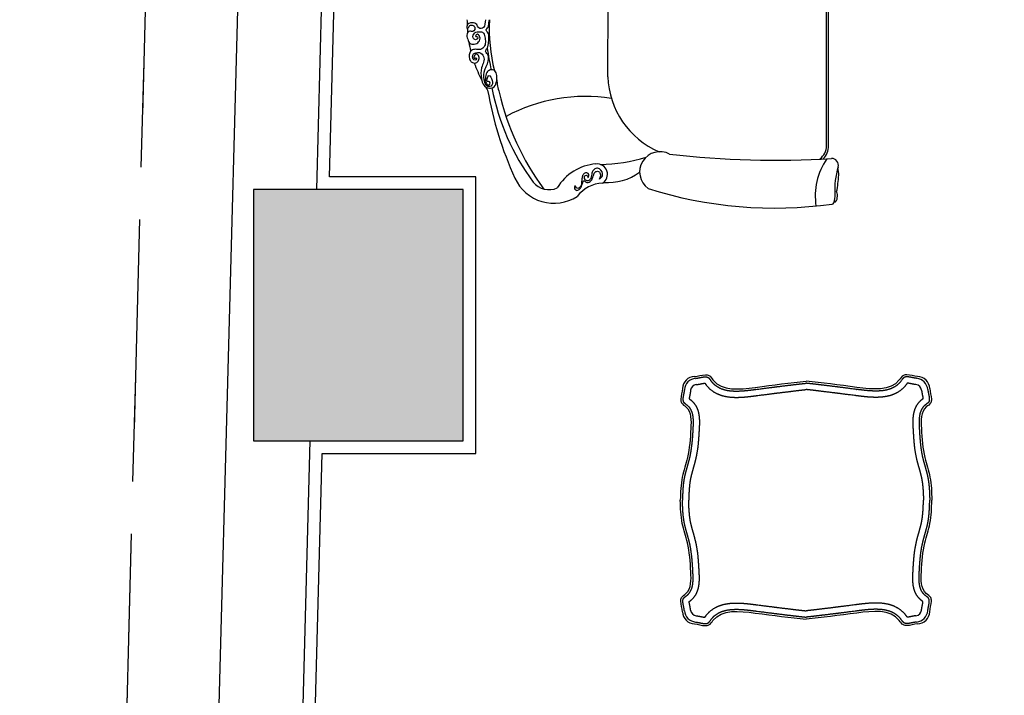
# Model space of a CAD drawing. Extents: x -1 to 749, y -92 to 2.
# Drawn here: x 570 to 573, y -42 to -40 of the extents above; entities that cross this region are included whole.
import ezdxf

# ---------------------------------------------------------------- set-up
doc = ezdxf.new("R2010")
doc.units = 0
doc.header["$MEASUREMENT"] = 0
doc.linetypes.add('DASHED', pattern=[0.75, 0.5, -0.25])
doc.linetypes.add('HIDDEN', pattern=[0.375, 0.25, -0.125])
doc.layers.get('0').update_dxf_attribs({"linetype": 'CONTINUOUS'})
for name, color, linetype in [('COLS', 5, 'CONTINUOUS'), ('DIM', 20, 'CONTINUOUS'), ('FERNITURE', 3, 'CONTINUOUS'), ('Nivo', 13, 'CONTINUOUS'), ('SAZE_DRAWINGS', 7, 'CONTINUOUS'), ('Wall', 4, 'CONTINUOUS'), ('Zamin', 56, 'HIDDEN')]:
    doc.layers.add(name, color=color, linetype=linetype)

# ---------------------------------------------------------------- blocks, each defined once
blk = doc.blocks.new('SAZE-REC-COL')
at = {"layer": 'SAZE_DRAWINGS'}
h = blk.add_hatch(color=0, dxfattribs=at)
h.dxf.hatch_style = 1
h.paths.add_polyline_path([(-0.5, -0.5), (0.5, -0.5), (0.5, 0.5), (-0.5, 0.5)])
at = {"layer": 'SAZE_DRAWINGS', "color": 0}
blk.add_lwpolyline([(-0.5, -0.5), (0.5, -0.5), (0.5, 0.5), (-0.5, 0.5)], close=True, dxfattribs=at)
blk = doc.blocks.new('PL-TIP-100')
at = {"color": 1, "linetype": 'DASHED'}
blk.add_lwpolyline([(526.5945, -843.2663), (526.7782, -859.6653), (527.1782, -859.6609), (526.6135, -880.9173)], dxfattribs=at)
at = {"layer": 'Nivo', "flags": 128}
blk.add_lwpolyline([(526.9261, -877.0027), (527.631, -877.1682), (527.6949, -876.8956), (527.5149, -876.8531), (527.5149, -876.3287), (527.1855, -876.3287), (527.2749, -872.9648), (527.6415, -872.9648), (527.6415, -872.3048), (527.2925, -872.3048), (527.3761, -869.1548), (527.6901, -869.1548), (527.6901, -868.5948), (527.391, -868.5948), (527.5765, -861.6148), (536.2742, -861.6148)], dxfattribs=at)
at = {"layer": 'Wall'}
for p, q in [((527.4042, -859.4385), (526.9388, -876.9544)), ((527.3469, -869.1248), (527.2616, -872.3348)), ((527.2457, -872.9348), (527.1547, -876.3587))]:
    blk.add_line(p, q, dxfattribs=at)
at = {"layer": 'Zamin'}
blk.add_lwpolyline([(552.9318, -850.1699, 0.391973), (548.3198, -845.1792), (526.5945, -843.2663), (526.7782, -859.6653), (527.1782, -859.6609), (526.2845, -893.2991), (552.4019, -901.9727), (552.6501, -873.2424)], format="xyb", close=True, dxfattribs=at)
blk.add_lwpolyline([(552.5469, -885.1276), (552.6501, -873.1424), (552.9318, -850.1699, 0.391973), (548.3198, -845.1792), (526.5945, -843.2663), (526.7782, -859.6653), (527.1782, -859.6609), (526.7193, -876.9348)], format="xyb", dxfattribs=at)
at = {"layer": 'COLS', "color": 4, "xscale": 0.6, "yscale": 0.5, "zscale": 0.6, "rotation": 90}
blk.add_blockref('SAZE-REC-COL', (527.3616, -872.6348), dxfattribs=at)
blk = doc.blocks.new('mobl')
at = {"layer": 'FERNITURE', "linetype": 'Continuous'}
for p, q in [((8159.81, 15029.03), (8159.81, 15224.35)), ((8160.31, 15029.03), (8160.31, 15224.35)), ((8107.64, 15045.48), (8107.7, 15063.6))]:
    blk.add_line(p, q, dxfattribs=at)
for centre, radius, start, end in [((8104.96, 15059.01), 30.9, 179.9287, 182.2768), ((8122.29, 15057.2), 42.94, 177.5326, 193.8006), ((8104.96, 15059.01), 30.9, 183.747, 185.5606), ((8104.96, 15059.01), 30.9, 189.7548, 193.888), ((8126.61, 15058.47), 48.11, 187.2526, 193.588), ((8104.96, 15059.01), 30.9, 199.3228, 207.5405), ((8089.2, 15044.83), 8.02, 180.1975, 202.0211), ((8127.88, 15046.24), 20.26, 182.1615, 246.7156), ((8104.96, 15059.01), 30.9, 210.8847, 212.786), ((8163.54, 15057.03), 85.83, 189.8956, 204.5923), ((8134.02, 15053.14), 54.99, 190.8114, 216.546), ((8142.11, 15055.57), 61.9, 192.8368, 216.5309), ((8102.31, 15000.76), 40.05, 81.1028, 118.209), ((8120.11, 15022.77), 4.87, 61.9374, 234.01), ((8155.91, 15029.03), 3.9, 306.6923, 0), ((8155.91, 15029.03), 4.4, 315.2715, 0), ((8105.29, 15063.38), 38.79, 270.8, 287.2758), ((8147.58, 15242.14), 216.54, 263.3212, 273.553), ((8172.97, 15017.03), 15.84, 145.7015, 188.587), ((8161.08, 15024.44), 1.57, 342.9613, 92.7604), ((8105.68, 15013), 11.73, 94.1702, 149.3005), ((8105.09, 15022.23), 2.48, 302.008, 96.2471), ((8107.59, 15033.38), 13.12, 265.8944, 305.683), ((8179.61, 15018.76), 17.81, 162.9613, 184.0696), ((8158.59, 15022.27), 4.16, 356.6373, 19.9935), ((8094.81, 15025.58), 10.26, 204.5923, 302.6956), ((8093.63, 15023.4), 4.83, 218.3916, 294.0317), ((8134.54, 15023.68), 28.25, 348.571, 356.6373), ((8106.75, 15012.12), 8.01, 92.4205, 142.9513), ((8147.48, 15114.97), 100.78, 252.5451, 277.8052), ((8160.33, 15017.16), 2.12, 346.2277, 25.9972), ((8156.84, 15017.14), 5.02, 340.3175, 4.0696), ((8161.41, 15016.53), 0.985, 281.715, 7.0498), ((8161.1, 15015.62), 0.5, 278.0304, 340.3175), ((8128.46, 14971.03), 3, 91.8578, 178.1918), ((8128.9, 14970.59), 3, 95.7837, 174.2629), ((8181, 14970.59), 3, 5.7371, 84.2163), ((8181.44, 14971.03), 3, 1.8082, 88.1422), ((8128.9, 14970.59), 1.5, 96.1599, 173.8568), ((8181, 14970.59), 1.5, 6.1432, 83.8401), ((8128.46, 14917.98), 3, 181.8082, 268.1422), ((8128.9, 14918.43), 3, 185.7371, 264.2163), ((8128.9, 14918.43), 1.5, 186.1432, 263.8401), ((8181, 14918.43), 1.5, 276.1599, 353.8568), ((8181, 14918.43), 3, 275.7837, 354.2629), ((8181.44, 14917.98), 3, 271.8578, 358.1918)]:
    blk.add_arc(centre, radius, start, end, dxfattribs=at)
for points, knots in [([(8078.51, 15059.05), (8078.24, 15058.48), (8078.65, 15057.08), (8076.7, 15056.9), (8076.46, 15058.18), (8075.22, 15058.47), (8073.86, 15058.18), (8074.14, 15056.54), (8074.55, 15057.69), (8075.33, 15057.99), (8075.96, 15057.4), (8075.95, 15056.73), (8075.48, 15056.1), (8074.65, 15056.56), (8073.79, 15055.63), (8074.24, 15054.56), (8074.57, 15053.35), (8075.85, 15053.16), (8077, 15053.71), (8077.39, 15054.91), (8076.46, 15055.97), (8075.94, 15054.99), (8076.52, 15055.21), (8076.73, 15054.61), (8076.04, 15054.16), (8075.44, 15054.72), (8075.48, 15055.4), (8075.8, 15055.86), (8076.22, 15056.28), (8076.86, 15056.19), (8077.74, 15056.38), (8078.39, 15055.28), (8078.45, 15054.12), (8078.44, 15052.81), (8077.46, 15051.9), (8076.37, 15052.06), (8075.34, 15052.07), (8074.42, 15051), (8074.51, 15049.61), (8075.39, 15048.76), (8076.42, 15048.73), (8077.02, 15049.61), (8076.95, 15050.45), (8076.32, 15051.1), (8075.74, 15050.61), (8075.64, 15049.81), (8076.01, 15049.96), (8076.38, 15050.13), (8076.27, 15049.38), (8075.65, 15049.5), (8075.37, 15049.96), (8075.4, 15050.53), (8075.61, 15051.16), (8076.34, 15051.2), (8077.25, 15051.45), (8078.61, 15049.9), (8077.28, 15047.7), (8077.39, 15045.39), (8077.82, 15043.44), (8079.08, 15042.77), (8080.47, 15042.73), (8081.18, 15044.23), (8081.27, 15045.61), (8080.86, 15047.04), (8079.56, 15047.31), (8078.54, 15046.44), (8078.44, 15045.17), (8078.38, 15043.97), (8079.32, 15043.36), (8079.7, 15044.05), (8079.3, 15044.5), (8078.8, 15044.21), (8078.79, 15045.17), (8079.42, 15046.22), (8080.19, 15044.57), (8080.16, 15043.29), (8079.13, 15043.06), (8078.4, 15043.7), (8077.99, 15045.13), (8078.11, 15046.83), (8079.02, 15048.64), (8079.54, 15050.42), (8078.27, 15051.6), (8078.9, 15052.29), (8079.11, 15053), (8079.24, 15053.91), (8079.26, 15054.88), (8079.28, 15055.94), (8078.3, 15056.6), (8079.27, 15057.35), (8079.2, 15058.12), (8079.38, 15058.87), (8079.39, 15059.05)], [0.241156, 0.241156, 0.241156, 0.241156, 18.934901, 30.772577, 39.799342, 51.769837, 65.264561, 73.043722, 80.26203, 87.947491, 95.902345, 101.225356, 107.511122, 115.218731, 124.008752, 137.140861, 147.719888, 158.620318, 170.518087, 183.743004, 192.269951, 197.559463, 200.515188, 204.482323, 211.223704, 217.965087, 224.470992, 230.049882, 234.667833, 241.197267, 248.291001, 259.650048, 272.196382, 284.742716, 297.313399, 306.180569, 316.886721, 326.512525, 344.885426, 352.005349, 362.054807, 370.924868, 380.461572, 385.912833, 393.484682, 398.807698, 401.245124, 403.682549, 408.450899, 413.180057, 418.266988, 423.59, 430.201891, 435.076742, 443.963616, 457.3431, 484.375053, 509.814092, 528.157277, 539.010581, 550.848257, 564.954307, 582.146935, 593.79609, 605.274292, 614.971621, 630.177225, 642.240164, 649.383616, 654.673127, 659.690433, 662.127859, 668.740317, 677.767082, 691.056243, 704.863477, 710.892111, 718.109161, 731.399397, 754.533858, 766.72589, 793.367199, 801.582767, 809.517035, 816.43932, 824.218482, 836.652905, 846.28078, 854.323898, 863.350663, 872.397867, 879.832158, 879.832158, 879.832158, 879.832158]), ([(8128.36, 14974.03), (8129.19, 14974.05), (8130.32, 14974.54), (8132.01, 14974.31), (8134.28, 14970.33), (8143.89, 14971.56), (8151.14, 14972.49), (8154.95, 14972.91)], [32.496766, 32.496766, 32.496766, 32.496766, 58.001478, 66.40265, 80.973482, 183.48909, 302.7874, 302.7874, 302.7874, 302.7874]), ([(8181.54, 14974.03), (8180.71, 14974.05), (8179.58, 14974.54), (8177.89, 14974.31), (8175.61, 14970.33), (8166.01, 14971.56), (8158.76, 14972.49), (8154.95, 14972.91)], [32.496766, 32.496766, 32.496766, 32.496766, 58.001478, 66.40265, 80.973482, 183.48909, 302.7874, 302.7874, 302.7874, 302.7874]), ([(8125.46, 14971.12), (8125.43, 14970.3), (8124.95, 14969.17), (8125.17, 14967.47), (8127.66, 14966.17), (8127.43, 14960.75), (8127.06, 14955.39), (8125.11, 14949.82), (8125, 14946.38), (8124.95, 14944.54)], [32.595379, 32.595379, 32.595379, 32.595379, 58.078842, 66.480014, 81.050846, 133.57835, 203.786964, 251.628817, 306.757715, 306.757715, 306.757715, 306.757715]), ([(8184.44, 14971.12), (8184.46, 14970.3), (8184.95, 14969.17), (8184.73, 14967.47), (8182.24, 14966.17), (8182.47, 14960.75), (8182.84, 14955.39), (8184.79, 14949.82), (8184.89, 14946.38), (8184.95, 14944.54)], [32.595379, 32.595379, 32.595379, 32.595379, 58.078842, 66.480014, 81.050846, 133.57835, 203.786964, 251.628817, 306.757715, 306.757715, 306.757715, 306.757715]), ([(8125.46, 14917.89), (8125.43, 14918.72), (8124.95, 14919.84), (8125.17, 14921.54), (8127.66, 14922.84), (8127.43, 14928.26), (8127.06, 14933.62), (8125.11, 14939.19), (8125, 14942.63), (8124.95, 14944.48)], [32.595379, 32.595379, 32.595379, 32.595379, 58.078842, 66.480014, 81.050846, 133.57835, 203.786964, 251.628817, 306.757715, 306.757715, 306.757715, 306.757715]), ([(8184.44, 14917.89), (8184.46, 14918.72), (8184.95, 14919.84), (8184.73, 14921.54), (8182.24, 14922.84), (8182.47, 14928.26), (8182.84, 14933.62), (8184.79, 14939.19), (8184.89, 14942.63), (8184.95, 14944.48)], [32.595379, 32.595379, 32.595379, 32.595379, 58.078842, 66.480014, 81.050846, 133.57835, 203.786964, 251.628817, 306.757715, 306.757715, 306.757715, 306.757715]), ([(8128.36, 14914.99), (8129.19, 14914.96), (8130.32, 14914.47), (8132.01, 14914.7), (8134.28, 14918.68), (8143.89, 14917.45), (8151.14, 14916.52), (8154.95, 14916.11)], [32.496766, 32.496766, 32.496766, 32.496766, 58.001478, 66.40265, 80.973482, 183.48909, 302.7874, 302.7874, 302.7874, 302.7874]), ([(8181.54, 14914.99), (8180.71, 14914.96), (8179.58, 14914.47), (8177.89, 14914.7), (8175.61, 14918.68), (8166.01, 14917.45), (8158.76, 14916.52), (8154.95, 14916.11)], [32.496766, 32.496766, 32.496766, 32.496766, 58.001478, 66.40265, 80.973482, 183.48909, 302.7874, 302.7874, 302.7874, 302.7874])]:
    blk.add_open_spline(points, degree=3, knots=knots, dxfattribs=at)
blk.add_spline([(8105.65, 15021.11), (8106.39, 15021.98), (8105.65, 15023.54), (8104.78, 15023.62), (8104.09, 15023.09), (8103.8, 15022.31), (8103.39, 15020.99), (8102.73, 15020.7), (8102.11, 15021.2), (8102.28, 15021.98), (8102.81, 15021.85), (8102.89, 15021.48), (8103.14, 15021.89), (8102.94, 15022.43), (8102.32, 15022.55), (8101.74, 15022.14), (8101.5, 15021.36), (8101.41, 15020.5), (8101.29, 15019.63), (8100.84, 15019.02), (8100.22, 15018.97), (8099.81, 15019.51), (8099.73, 15019.22), (8099.81, 15018.69), (8100.22, 15018.4), (8100.8, 15018.6), (8101.25, 15019.1), (8101.46, 15019.63), (8101.66, 15020.17), (8101.87, 15020.62), (8102.07, 15020.66), (8102.36, 15020.41), (8102.94, 15020.29), (8103.43, 15020.54), (8103.8, 15020.91), (8104.04, 15021.48), (8104.29, 15022.14), (8104.62, 15022.76), (8105.4, 15022.92), (8105.85, 15022.39), (8105.89, 15021.85), (8105.61, 15021.03)], degree=3, dxfattribs=at)
for points, weights, knots in [([(8128.6, 14973.57), (8128.62, 14973.57), (8128.64, 14973.57), (8128.86, 14973.6), (8129.13, 14973.65), (8129.28, 14973.68), (8129.59, 14973.74), (8129.82, 14973.79), (8129.94, 14973.81), (8130.12, 14973.85), (8130.27, 14973.87), (8130.63, 14973.92), (8130.91, 14973.92), (8131.3, 14973.92), (8131.51, 14973.81), (8131.65, 14973.74), (8131.81, 14973.57), (8131.88, 14973.49), (8131.97, 14973.38), (8132.02, 14973.3), (8132.14, 14973.15), (8132.26, 14972.97), (8132.33, 14972.88), (8133.18, 14971.79), (8134.48, 14971.21), (8135.6, 14970.71), (8137.12, 14970.58), (8138.34, 14970.48), (8139.99, 14970.61), (8140.64, 14970.66), (8141.45, 14970.75), (8141.93, 14970.81), (8142.89, 14970.93), (8142.89, 14970.93), (8142.89, 14970.93), (8146.32, 14971.37), (8148.09, 14971.59), (8150.82, 14971.93), (8152.95, 14972.18), (8153.98, 14972.3), (8154.95, 14972.4)], [1.00215088725, 1.00111635039, 1, 1.03237076446, 1, 1.42242438133, 1, 1.42349006767, 1, 1.03176390642, 1, 1.03171911967, 1, 0.994399995097, 1, 1.03074116462, 1, 1.03124840699, 1, 1.42791584221, 1, 1.4170416158, 1, 1.00132165436, 1, 1.00954102719, 1, 1.02930450996, 1, 1.03041519627, 1, 1.41695258189, 1, 1, 1, 1.30190100444, 1, 1.03570496366, 1, 1.00895472861, 1.01441940664], [36.990929, 36.990929, 36.990929, 37.325483, 37.325483, 41.890484, 41.890484, 46.455486, 46.455486, 49.964808, 49.964808, 53.47413, 53.47413, 60.492774, 60.492774, 68.893946, 68.893946, 74.647032, 74.647032, 77.523575, 77.523575, 80.400118, 80.400118, 83.464778, 83.464778, 109.080512, 109.080512, 134.696247, 134.696247, 160.311982, 160.311982, 173.119849, 173.119849, 185.927716, 185.927716, 185.980386, 185.980386, 234.947548, 234.947548, 283.914709, 283.914709, 302.99936, 302.99936, 302.99936]), ([(8181.3, 14973.57), (8181.28, 14973.57), (8181.26, 14973.57), (8181.04, 14973.6), (8180.77, 14973.65), (8180.62, 14973.68), (8180.31, 14973.74), (8180.08, 14973.79), (8179.96, 14973.81), (8179.78, 14973.85), (8179.63, 14973.87), (8179.27, 14973.92), (8178.99, 14973.92), (8178.6, 14973.92), (8178.39, 14973.81), (8178.25, 14973.74), (8178.09, 14973.57), (8178.02, 14973.49), (8177.93, 14973.38), (8177.88, 14973.3), (8177.76, 14973.15), (8177.63, 14972.97), (8177.57, 14972.88), (8176.72, 14971.79), (8175.42, 14971.21), (8174.3, 14970.71), (8172.78, 14970.58), (8171.55, 14970.48), (8169.91, 14970.61), (8169.26, 14970.66), (8168.45, 14970.75), (8167.97, 14970.81), (8167.01, 14970.93), (8167.01, 14970.93), (8167.01, 14970.93), (8163.58, 14971.37), (8161.81, 14971.59), (8159.08, 14971.93), (8156.95, 14972.18), (8155.92, 14972.3), (8154.95, 14972.4)], [1.00215088725, 1.00111635039, 1, 1.03237076446, 1, 1.42242438133, 1, 1.42349006767, 1, 1.03176390642, 1, 1.03171911967, 1, 0.994399995097, 1, 1.03074116462, 1, 1.03124840699, 1, 1.42791584221, 1, 1.4170416158, 1, 1.00132165436, 1, 1.00954102719, 1, 1.02930450996, 1, 1.03041519627, 1, 1.41695258189, 1, 1, 1, 1.30190100444, 1, 1.03570496366, 1, 1.00895472861, 1.01441940664], [36.990929, 36.990929, 36.990929, 37.325483, 37.325483, 41.890484, 41.890484, 46.455486, 46.455486, 49.964808, 49.964808, 53.47413, 53.47413, 60.492774, 60.492774, 68.893946, 68.893946, 74.647032, 74.647032, 77.523575, 77.523575, 80.400118, 80.400118, 83.464778, 83.464778, 109.080512, 109.080512, 134.696247, 134.696247, 160.311982, 160.311982, 173.119849, 173.119849, 185.927716, 185.927716, 185.980386, 185.980386, 234.947548, 234.947548, 283.914709, 283.914709, 302.99936, 302.99936, 302.99936]), ([(8125.92, 14970.89), (8125.91, 14970.86), (8125.91, 14970.84), (8125.89, 14970.62), (8125.84, 14970.36), (8125.81, 14970.2), (8125.75, 14969.89), (8125.7, 14969.66), (8125.68, 14969.55), (8125.64, 14969.36), (8125.62, 14969.21), (8125.56, 14968.85), (8125.57, 14968.57), (8125.57, 14968.18), (8125.67, 14967.98), (8125.73, 14967.86), (8125.88, 14967.73), (8125.95, 14967.66), (8126.05, 14967.58), (8126.11, 14967.53), (8126.25, 14967.43), (8126.37, 14967.34), (8126.43, 14967.29), (8126.54, 14967.21), (8126.63, 14967.13), (8127.19, 14966.65), (8127.51, 14965.94), (8127.79, 14965.33), (8127.91, 14964.54), (8128, 14963.9), (8128, 14963.06), (8128, 14962.73), (8127.98, 14962.33), (8127.97, 14962.06), (8127.95, 14961.6), (8127.89, 14960.49), (8127.84, 14959.75), (8127.77, 14958.78), (8127.68, 14957.98), (8127.48, 14956.1), (8127.12, 14954.54), (8127.01, 14954.1), (8126.86, 14953.56), (8126.77, 14953.23), (8126.59, 14952.58), (8126.46, 14952.14), (8126.4, 14951.92), (8126.3, 14951.55), (8126.22, 14951.25), (8126.02, 14950.52), (8125.91, 14949.93), (8125.68, 14948.76), (8125.57, 14947.26), (8125.53, 14946.66), (8125.5, 14945.9), (8125.48, 14945.44), (8125.45, 14944.52)], [1.00221155897, 1.00114903399, 1, 1.03241502948, 1, 1.42258721462, 1, 1.42336981322, 1, 1.03174081732, 1, 1.03167874477, 1, 0.997481494289, 1, 1.02949972709, 1, 1.03129027869, 1, 1.42855296611, 1, 1.41756779673, 1, 1.03131321948, 1, 1.00066171352, 1, 1.00892841945, 1, 1.0269419553, 1, 1.02599278999, 1, 1.23454476267, 1, 1.10648816398, 1, 1.02381815332, 1, 1.03399482466, 1, 1.03232151574, 1, 1.42358444763, 1, 1.4226524196, 1, 1.03185456898, 1, 1.03164796096, 1, 1.03222616522, 1, 1.03210385997, 1, 1.4235050101, 1], [37.017802, 37.017802, 37.017802, 37.362903, 37.362903, 41.946615, 41.946615, 46.530327, 46.530327, 50.020939, 50.020939, 53.511551, 53.511551, 60.492774, 60.492774, 68.893946, 68.893946, 74.015106, 74.015106, 76.575687, 76.575687, 79.136267, 79.136267, 81.300522, 81.300522, 83.464778, 83.464778, 96.596654, 96.596654, 109.72853, 109.72853, 122.860406, 122.860406, 129.426344, 129.426344, 135.992282, 135.992282, 153.544436, 153.544436, 171.096589, 171.096589, 206.200897, 206.200897, 216.294005, 216.294005, 226.387113, 226.387113, 233.301022, 233.301022, 240.214931, 240.214931, 254.042749, 254.042749, 281.607198, 281.607198, 295.389423, 295.389423, 309.171648, 309.171648, 309.171648]), ([(8183.98, 14970.89), (8183.99, 14970.86), (8183.99, 14970.84), (8184.01, 14970.62), (8184.06, 14970.36), (8184.09, 14970.2), (8184.15, 14969.89), (8184.2, 14969.66), (8184.22, 14969.55), (8184.26, 14969.36), (8184.28, 14969.21), (8184.34, 14968.85), (8184.33, 14968.57), (8184.33, 14968.18), (8184.23, 14967.98), (8184.16, 14967.86), (8184.02, 14967.73), (8183.95, 14967.66), (8183.85, 14967.58), (8183.79, 14967.53), (8183.65, 14967.43), (8183.53, 14967.34), (8183.46, 14967.29), (8183.36, 14967.21), (8183.27, 14967.13), (8182.71, 14966.65), (8182.39, 14965.94), (8182.11, 14965.33), (8181.99, 14964.54), (8181.9, 14963.9), (8181.9, 14963.06), (8181.9, 14962.73), (8181.92, 14962.33), (8181.93, 14962.06), (8181.95, 14961.6), (8182.01, 14960.49), (8182.06, 14959.75), (8182.13, 14958.78), (8182.22, 14957.98), (8182.41, 14956.1), (8182.78, 14954.54), (8182.89, 14954.1), (8183.04, 14953.56), (8183.13, 14953.23), (8183.31, 14952.58), (8183.44, 14952.14), (8183.5, 14951.92), (8183.6, 14951.55), (8183.68, 14951.25), (8183.87, 14950.52), (8183.99, 14949.93), (8184.22, 14948.76), (8184.33, 14947.26), (8184.37, 14946.66), (8184.4, 14945.9), (8184.42, 14945.44), (8184.45, 14944.52)], [1.00221155897, 1.00114903399, 1, 1.03241502948, 1, 1.42258721462, 1, 1.42336981322, 1, 1.03174081732, 1, 1.03167874477, 1, 0.997481494289, 1, 1.02949972709, 1, 1.03129027869, 1, 1.42855296611, 1, 1.41756779673, 1, 1.03131321948, 1, 1.00066171352, 1, 1.00892841945, 1, 1.0269419553, 1, 1.02599278999, 1, 1.23454476267, 1, 1.10648816398, 1, 1.02381815332, 1, 1.03399482466, 1, 1.03232151574, 1, 1.42358444763, 1, 1.4226524196, 1, 1.03185456898, 1, 1.03164796096, 1, 1.03222616522, 1, 1.03210385997, 1, 1.4235050101, 1], [37.017802, 37.017802, 37.017802, 37.362903, 37.362903, 41.946615, 41.946615, 46.530327, 46.530327, 50.020939, 50.020939, 53.511551, 53.511551, 60.492774, 60.492774, 68.893946, 68.893946, 74.015106, 74.015106, 76.575687, 76.575687, 79.136267, 79.136267, 81.300522, 81.300522, 83.464778, 83.464778, 96.596654, 96.596654, 109.72853, 109.72853, 122.860406, 122.860406, 129.426344, 129.426344, 135.992282, 135.992282, 153.544436, 153.544436, 171.096589, 171.096589, 206.200897, 206.200897, 216.294005, 216.294005, 226.387113, 226.387113, 233.301022, 233.301022, 240.214931, 240.214931, 254.042749, 254.042749, 281.607198, 281.607198, 295.389423, 295.389423, 309.171648, 309.171648, 309.171648]), ([(8125.92, 14918.13), (8125.91, 14918.15), (8125.91, 14918.17), (8125.89, 14918.39), (8125.84, 14918.66), (8125.81, 14918.81), (8125.75, 14919.12), (8125.7, 14919.35), (8125.68, 14919.47), (8125.64, 14919.65), (8125.62, 14919.8), (8125.56, 14920.16), (8125.57, 14920.44), (8125.57, 14920.83), (8125.67, 14921.03), (8125.73, 14921.15), (8125.88, 14921.29), (8125.95, 14921.35), (8126.05, 14921.43), (8126.11, 14921.48), (8126.25, 14921.58), (8126.37, 14921.67), (8126.43, 14921.72), (8126.54, 14921.8), (8126.63, 14921.88), (8127.19, 14922.36), (8127.51, 14923.07), (8127.79, 14923.68), (8127.91, 14924.47), (8128, 14925.11), (8128, 14925.95), (8128, 14926.28), (8127.98, 14926.69), (8127.97, 14926.95), (8127.95, 14927.41), (8127.89, 14928.53), (8127.84, 14929.26), (8127.77, 14930.23), (8127.68, 14931.03), (8127.48, 14932.92), (8127.12, 14934.47), (8127.01, 14934.91), (8126.86, 14935.45), (8126.77, 14935.78), (8126.59, 14936.43), (8126.46, 14936.87), (8126.4, 14937.1), (8126.3, 14937.46), (8126.22, 14937.76), (8126.02, 14938.49), (8125.91, 14939.08), (8125.68, 14940.25), (8125.57, 14941.75), (8125.53, 14942.35), (8125.5, 14943.11), (8125.48, 14943.57), (8125.45, 14944.49)], [1.00221155897, 1.00114903399, 1, 1.03241502948, 1, 1.42258721462, 1, 1.42336981322, 1, 1.03174081732, 1, 1.03167874477, 1, 0.997481494289, 1, 1.02949972709, 1, 1.03129027869, 1, 1.42855296611, 1, 1.41756779673, 1, 1.03131321948, 1, 1.00066171352, 1, 1.00892841945, 1, 1.0269419553, 1, 1.02599278999, 1, 1.23454476267, 1, 1.10648816398, 1, 1.02381815332, 1, 1.03399482466, 1, 1.03232151574, 1, 1.42358444763, 1, 1.4226524196, 1, 1.03185456898, 1, 1.03164796096, 1, 1.03222616522, 1, 1.03210385997, 1, 1.4235050101, 1], [37.017802, 37.017802, 37.017802, 37.362903, 37.362903, 41.946615, 41.946615, 46.530327, 46.530327, 50.020939, 50.020939, 53.511551, 53.511551, 60.492774, 60.492774, 68.893946, 68.893946, 74.015106, 74.015106, 76.575687, 76.575687, 79.136267, 79.136267, 81.300522, 81.300522, 83.464778, 83.464778, 96.596654, 96.596654, 109.72853, 109.72853, 122.860406, 122.860406, 129.426344, 129.426344, 135.992282, 135.992282, 153.544436, 153.544436, 171.096589, 171.096589, 206.200897, 206.200897, 216.294005, 216.294005, 226.387113, 226.387113, 233.301022, 233.301022, 240.214931, 240.214931, 254.042749, 254.042749, 281.607198, 281.607198, 295.389423, 295.389423, 309.171648, 309.171648, 309.171648]), ([(8183.98, 14918.13), (8183.99, 14918.15), (8183.99, 14918.17), (8184.01, 14918.39), (8184.06, 14918.66), (8184.09, 14918.81), (8184.15, 14919.12), (8184.2, 14919.35), (8184.22, 14919.47), (8184.26, 14919.65), (8184.28, 14919.8), (8184.34, 14920.16), (8184.33, 14920.44), (8184.33, 14920.83), (8184.23, 14921.03), (8184.16, 14921.15), (8184.02, 14921.29), (8183.95, 14921.35), (8183.85, 14921.43), (8183.79, 14921.48), (8183.65, 14921.58), (8183.53, 14921.67), (8183.46, 14921.72), (8183.36, 14921.8), (8183.27, 14921.88), (8182.71, 14922.36), (8182.39, 14923.07), (8182.11, 14923.68), (8181.99, 14924.47), (8181.9, 14925.11), (8181.9, 14925.95), (8181.9, 14926.28), (8181.92, 14926.69), (8181.93, 14926.95), (8181.95, 14927.41), (8182.01, 14928.53), (8182.06, 14929.26), (8182.13, 14930.23), (8182.22, 14931.03), (8182.41, 14932.92), (8182.78, 14934.47), (8182.89, 14934.91), (8183.04, 14935.45), (8183.13, 14935.78), (8183.31, 14936.43), (8183.44, 14936.87), (8183.5, 14937.1), (8183.6, 14937.46), (8183.68, 14937.76), (8183.87, 14938.49), (8183.99, 14939.08), (8184.22, 14940.25), (8184.33, 14941.75), (8184.37, 14942.35), (8184.4, 14943.11), (8184.42, 14943.57), (8184.45, 14944.49)], [1.00221155897, 1.00114903399, 1, 1.03241502948, 1, 1.42258721462, 1, 1.42336981322, 1, 1.03174081732, 1, 1.03167874477, 1, 0.997481494289, 1, 1.02949972709, 1, 1.03129027869, 1, 1.42855296611, 1, 1.41756779673, 1, 1.03131321948, 1, 1.00066171352, 1, 1.00892841945, 1, 1.0269419553, 1, 1.02599278999, 1, 1.23454476267, 1, 1.10648816398, 1, 1.02381815332, 1, 1.03399482466, 1, 1.03232151574, 1, 1.42358444763, 1, 1.4226524196, 1, 1.03185456898, 1, 1.03164796096, 1, 1.03222616522, 1, 1.03210385997, 1, 1.4235050101, 1], [37.017802, 37.017802, 37.017802, 37.362903, 37.362903, 41.946615, 41.946615, 46.530327, 46.530327, 50.020939, 50.020939, 53.511551, 53.511551, 60.492774, 60.492774, 68.893946, 68.893946, 74.015106, 74.015106, 76.575687, 76.575687, 79.136267, 79.136267, 81.300522, 81.300522, 83.464778, 83.464778, 96.596654, 96.596654, 109.72853, 109.72853, 122.860406, 122.860406, 129.426344, 129.426344, 135.992282, 135.992282, 153.544436, 153.544436, 171.096589, 171.096589, 206.200897, 206.200897, 216.294005, 216.294005, 226.387113, 226.387113, 233.301022, 233.301022, 240.214931, 240.214931, 254.042749, 254.042749, 281.607198, 281.607198, 295.389423, 295.389423, 309.171648, 309.171648, 309.171648]), ([(8128.6, 14915.44), (8128.62, 14915.44), (8128.64, 14915.44), (8128.86, 14915.41), (8129.13, 14915.36), (8129.28, 14915.34), (8129.59, 14915.27), (8129.82, 14915.22), (8129.94, 14915.2), (8130.12, 14915.17), (8130.27, 14915.14), (8130.63, 14915.09), (8130.91, 14915.09), (8131.3, 14915.1), (8131.51, 14915.2), (8131.65, 14915.27), (8131.81, 14915.44), (8131.88, 14915.52), (8131.97, 14915.64), (8132.02, 14915.71), (8132.14, 14915.86), (8132.26, 14916.04), (8132.33, 14916.13), (8133.18, 14917.22), (8134.48, 14917.8), (8135.6, 14918.3), (8137.12, 14918.43), (8138.34, 14918.54), (8139.99, 14918.41), (8140.64, 14918.36), (8141.45, 14918.26), (8141.93, 14918.21), (8142.89, 14918.08), (8142.89, 14918.08), (8142.89, 14918.08), (8146.32, 14917.64), (8148.09, 14917.42), (8150.82, 14917.08), (8152.95, 14916.83), (8153.98, 14916.71), (8154.95, 14916.61)], [1.00215088725, 1.00111635039, 1, 1.03237076446, 1, 1.42242438133, 1, 1.42349006767, 1, 1.03176390642, 1, 1.03171911967, 1, 0.994399995097, 1, 1.03074116462, 1, 1.03124840699, 1, 1.42791584221, 1, 1.4170416158, 1, 1.00132165436, 1, 1.00954102719, 1, 1.02930450996, 1, 1.03041519627, 1, 1.41695258189, 1, 1, 1, 1.30190100444, 1, 1.03570496366, 1, 1.00895472861, 1.01441940664], [36.990929, 36.990929, 36.990929, 37.325483, 37.325483, 41.890484, 41.890484, 46.455486, 46.455486, 49.964808, 49.964808, 53.47413, 53.47413, 60.492774, 60.492774, 68.893946, 68.893946, 74.647032, 74.647032, 77.523575, 77.523575, 80.400118, 80.400118, 83.464778, 83.464778, 109.080512, 109.080512, 134.696247, 134.696247, 160.311982, 160.311982, 173.119849, 173.119849, 185.927716, 185.927716, 185.980386, 185.980386, 234.947548, 234.947548, 283.914709, 283.914709, 302.99936, 302.99936, 302.99936]), ([(8181.3, 14915.44), (8181.28, 14915.44), (8181.26, 14915.44), (8181.04, 14915.41), (8180.77, 14915.36), (8180.62, 14915.34), (8180.31, 14915.27), (8180.08, 14915.22), (8179.96, 14915.2), (8179.78, 14915.17), (8179.63, 14915.14), (8179.27, 14915.09), (8178.99, 14915.09), (8178.6, 14915.1), (8178.39, 14915.2), (8178.25, 14915.27), (8178.09, 14915.44), (8178.02, 14915.52), (8177.93, 14915.64), (8177.88, 14915.71), (8177.76, 14915.86), (8177.63, 14916.04), (8177.57, 14916.13), (8176.72, 14917.22), (8175.42, 14917.8), (8174.3, 14918.3), (8172.78, 14918.43), (8171.55, 14918.54), (8169.91, 14918.41), (8169.26, 14918.36), (8168.45, 14918.26), (8167.97, 14918.21), (8167.01, 14918.08), (8167.01, 14918.08), (8167.01, 14918.08), (8163.58, 14917.64), (8161.81, 14917.42), (8159.08, 14917.08), (8156.95, 14916.83), (8155.92, 14916.71), (8154.95, 14916.61)], [1.00215088725, 1.00111635039, 1, 1.03237076446, 1, 1.42242438133, 1, 1.42349006767, 1, 1.03176390642, 1, 1.03171911967, 1, 0.994399995097, 1, 1.03074116462, 1, 1.03124840699, 1, 1.42791584221, 1, 1.4170416158, 1, 1.00132165436, 1, 1.00954102719, 1, 1.02930450996, 1, 1.03041519627, 1, 1.41695258189, 1, 1, 1, 1.30190100444, 1, 1.03570496366, 1, 1.00895472861, 1.01441940664], [36.990929, 36.990929, 36.990929, 37.325483, 37.325483, 41.890484, 41.890484, 46.455486, 46.455486, 49.964808, 49.964808, 53.47413, 53.47413, 60.492774, 60.492774, 68.893946, 68.893946, 74.647032, 74.647032, 77.523575, 77.523575, 80.400118, 80.400118, 83.464778, 83.464778, 109.080512, 109.080512, 134.696247, 134.696247, 160.311982, 160.311982, 173.119849, 173.119849, 185.927716, 185.927716, 185.980386, 185.980386, 234.947548, 234.947548, 283.914709, 283.914709, 302.99936, 302.99936, 302.99936])]:
    blk.add_rational_spline(points, weights, degree=2, knots=knots, dxfattribs=at)
for points, weights in [([(8128.74, 14972.08), (8128.77, 14972.08), (8128.81, 14972.08)], [1.00172979013, 1.00090151791, 1]), ([(8128.81, 14972.08), (8129.07, 14972.11), (8129.39, 14972.17)], [1, 1.03025766324, 1]), ([(8129.39, 14972.17), (8129.57, 14972.2), (8129.89, 14972.27)], [1, 1.41209685796, 1]), ([(8129.89, 14972.27), (8130.12, 14972.32), (8130.22, 14972.34)], [1, 1.42976892549, 1]), ([(8130.22, 14972.34), (8130.38, 14972.37), (8130.5, 14972.39)], [1, 1.03124373241, 1]), ([(8130.5, 14972.39), (8130.68, 14972.41), (8130.81, 14972.42)], [1, 1.01687222002, 1.00861298734]), ([(8130.81, 14972.42), (8130.84, 14972.37), (8130.92, 14972.27)], [1.18607245908, 1.2990730701, 1]), ([(8130.92, 14972.27), (8131.06, 14972.07), (8131.15, 14971.96)], [1, 1.3961640113, 1]), ([(8131.15, 14971.96), (8132.22, 14970.57), (8133.87, 14969.84)], [1, 0.994540734884, 1]), ([(8178.75, 14971.96), (8177.68, 14970.57), (8176.03, 14969.84)], [1, 0.994540734884, 1]), ([(8178.98, 14972.27), (8178.84, 14972.07), (8178.75, 14971.96)], [1, 1.3961640113, 1]), ([(8179.09, 14972.42), (8179.06, 14972.37), (8178.98, 14972.27)], [1.18607245908, 1.2990730701, 1]), ([(8179.4, 14972.39), (8179.22, 14972.41), (8179.09, 14972.42)], [1, 1.01687222002, 1.00861298734]), ([(8179.68, 14972.34), (8179.52, 14972.37), (8179.4, 14972.39)], [1, 1.03124373241, 1]), ([(8180.01, 14972.27), (8179.78, 14972.32), (8179.68, 14972.34)], [1, 1.42976892549, 1]), ([(8180.5, 14972.17), (8180.33, 14972.2), (8180.01, 14972.27)], [1, 1.41209685796, 1]), ([(8181.09, 14972.08), (8180.82, 14972.11), (8180.5, 14972.17)], [1, 1.03025766324, 1]), ([(8181.16, 14972.08), (8181.13, 14972.08), (8181.09, 14972.08)], [1.00172979013, 1.00090151791, 1]), ([(8127.1, 14968.99), (8127.08, 14968.82), (8127.07, 14968.69)], [1, 1.01619292214, 1.01025050789]), ([(8127.07, 14968.69), (8127.1, 14968.67), (8127.14, 14968.63)], [1.18479936324, 1.13341854265, 1]), ([(8127.15, 14969.26), (8127.12, 14969.1), (8127.1, 14968.99)], [1, 1.03130658279, 1]), ([(8127.22, 14969.59), (8127.17, 14969.37), (8127.15, 14969.26)], [1, 1.4296056209, 1]), ([(8127.31, 14970.09), (8127.28, 14969.91), (8127.22, 14969.59)], [1, 1.41229286393, 1]), ([(8127.4, 14970.68), (8127.37, 14970.41), (8127.31, 14970.09)], [1, 1.03030099993, 1]), ([(8127.41, 14970.75), (8127.41, 14970.71), (8127.4, 14970.68)], [1.0017903028, 1.00093446611, 1]), ([(8133.87, 14969.84), (8135.22, 14969.24), (8136.99, 14969.09)], [1, 1.0089203503, 1]), ([(8136.99, 14969.09), (8138.34, 14968.97), (8140.11, 14969.11)], [1, 1.02991276062, 1]), ([(8140.11, 14969.11), (8140.78, 14969.16), (8141.62, 14969.26)], [1, 1.0302692527, 1]), ([(8141.62, 14969.26), (8141.95, 14969.3), (8142.36, 14969.35)], [1, 1.03106214472, 1]), ([(8142.36, 14969.35), (8142.6, 14969.38), (8143.08, 14969.44)], [1, 1.41910559948, 1]), ([(8143.08, 14969.44), (8146.5, 14969.88), (8148.28, 14970.1)], [1, 1.30194764616, 1]), ([(8148.28, 14970.1), (8151, 14970.44), (8153.12, 14970.69)], [1, 1.03571811867, 1]), ([(8153.12, 14970.69), (8154.06, 14970.8), (8154.95, 14970.9)], [1, 1.00823671106, 1.01353200239]), ([(8156.78, 14970.69), (8155.84, 14970.8), (8154.95, 14970.9)], [1, 1.00823671106, 1.01353200239]), ([(8161.62, 14970.1), (8158.9, 14970.44), (8156.78, 14970.69)], [1, 1.03571811867, 1]), ([(8166.82, 14969.44), (8163.39, 14969.88), (8161.62, 14970.1)], [1, 1.30194764616, 1]), ([(8167.54, 14969.35), (8167.3, 14969.38), (8166.82, 14969.44)], [1, 1.41910559948, 1]), ([(8168.28, 14969.26), (8167.95, 14969.3), (8167.54, 14969.35)], [1, 1.03106214472, 1]), ([(8169.79, 14969.11), (8169.12, 14969.16), (8168.28, 14969.26)], [1, 1.0302692527, 1]), ([(8172.91, 14969.09), (8171.56, 14968.97), (8169.79, 14969.11)], [1, 1.02991276062, 1]), ([(8176.03, 14969.84), (8174.68, 14969.24), (8172.91, 14969.09)], [1, 1.0089203503, 1]), ([(8182.49, 14970.75), (8182.49, 14970.71), (8182.5, 14970.68)], [1.0017903028, 1.00093446611, 1]), ([(8182.5, 14970.68), (8182.53, 14970.41), (8182.58, 14970.09)], [1, 1.03030099993, 1]), ([(8182.58, 14970.09), (8182.62, 14969.91), (8182.68, 14969.59)], [1, 1.41229286393, 1]), ([(8182.68, 14969.59), (8182.73, 14969.37), (8182.75, 14969.26)], [1, 1.4296056209, 1]), ([(8182.75, 14969.26), (8182.78, 14969.1), (8182.8, 14968.99)], [1, 1.03130658279, 1]), ([(8182.83, 14968.69), (8182.8, 14968.67), (8182.75, 14968.63)], [1.18479936324, 1.13341854265, 1]), ([(8182.8, 14968.99), (8182.82, 14968.82), (8182.83, 14968.69)], [1, 1.01619292214, 1.01025050789]), ([(8127.14, 14968.63), (8127.28, 14968.53), (8127.35, 14968.48)], [1, 1.39975249063, 1]), ([(8127.35, 14968.48), (8127.49, 14968.37), (8127.61, 14968.27)], [1, 1.0277565013, 1]), ([(8127.61, 14968.27), (8128.41, 14967.57), (8128.88, 14966.57)], [1, 0.993986895922, 1]), ([(8128.88, 14966.57), (8129.24, 14965.77), (8129.39, 14964.76)], [1, 1.00759227811, 1]), ([(8181.02, 14966.57), (8180.65, 14965.77), (8180.51, 14964.76)], [1, 1.00759227811, 1]), ([(8182.29, 14968.27), (8181.49, 14967.57), (8181.02, 14966.57)], [1, 0.993986895922, 1]), ([(8182.55, 14968.48), (8182.4, 14968.37), (8182.29, 14968.27)], [1, 1.0277565013, 1]), ([(8182.75, 14968.63), (8182.62, 14968.53), (8182.55, 14968.48)], [1, 1.39975249063, 1]), ([(8129.39, 14964.76), (8129.5, 14964.01), (8129.5, 14963.06)], [1, 1.02700478394, 1]), ([(8180.51, 14964.76), (8180.4, 14964.01), (8180.4, 14963.06)], [1, 1.02700478394, 1]), ([(8129.48, 14962.27), (8129.47, 14961.99), (8129.44, 14961.52)], [1, 1.23260212921, 1]), ([(8129.5, 14963.06), (8129.5, 14962.7), (8129.48, 14962.27)], [1, 1.02564492186, 1]), ([(8180.4, 14963.06), (8180.4, 14962.7), (8180.42, 14962.27)], [1, 1.02564492186, 1]), ([(8180.42, 14962.27), (8180.43, 14961.99), (8180.46, 14961.52)], [1, 1.23260212921, 1]), ([(8129.33, 14959.65), (8129.26, 14958.65), (8129.18, 14957.82)], [1, 1.0236900714, 1]), ([(8129.44, 14961.52), (8129.38, 14960.39), (8129.33, 14959.65)], [1, 1.10630513635, 1]), ([(8180.46, 14961.52), (8180.52, 14960.39), (8180.57, 14959.65)], [1, 1.10630513635, 1]), ([(8180.57, 14959.65), (8180.64, 14958.65), (8180.72, 14957.82)], [1, 1.0236900714, 1]), ([(8129.18, 14957.82), (8128.97, 14955.84), (8128.57, 14954.19)], [1, 1.03284003095, 1]), ([(8180.72, 14957.82), (8180.93, 14955.84), (8181.32, 14954.19)], [1, 1.03284003095, 1]), ([(8128.31, 14953.16), (8128.22, 14952.83), (8128.03, 14952.17)], [1, 1.42145622207, 1]), ([(8128.57, 14954.19), (8128.46, 14953.73), (8128.31, 14953.16)], [1, 1.03201133788, 1]), ([(8181.32, 14954.19), (8181.43, 14953.73), (8181.59, 14953.16)], [1, 1.03201133788, 1]), ([(8181.59, 14953.16), (8181.68, 14952.83), (8181.87, 14952.17)], [1, 1.42145622207, 1]), ([(8127.67, 14950.87), (8127.49, 14950.18), (8127.38, 14949.64)], [1, 1.03180885888, 1]), ([(8127.84, 14951.51), (8127.74, 14951.16), (8127.67, 14950.87)], [1, 1.03202661442, 1]), ([(8128.03, 14952.17), (8127.9, 14951.73), (8127.84, 14951.51)], [1, 1.42406579541, 1]), ([(8181.87, 14952.17), (8182, 14951.73), (8182.06, 14951.51)], [1, 1.42406579541, 1]), ([(8182.06, 14951.51), (8182.16, 14951.16), (8182.23, 14950.87)], [1, 1.03202661442, 1]), ([(8182.23, 14950.87), (8182.41, 14950.18), (8182.52, 14949.64)], [1, 1.03180885888, 1]), ([(8127.38, 14949.64), (8127.17, 14948.56), (8127.07, 14947.15)], [1, 1.03266419262, 1]), ([(8182.52, 14949.64), (8182.73, 14948.56), (8182.83, 14947.15)], [1, 1.03266419262, 1]), ([(8126.99, 14945.84), (8126.98, 14945.4), (8126.95, 14944.54)], [1, 1.41483581806, 1.01968153056]), ([(8127.07, 14947.15), (8127.02, 14946.57), (8126.99, 14945.84)], [1, 1.03227500321, 1]), ([(8182.83, 14947.15), (8182.88, 14946.57), (8182.91, 14945.84)], [1, 1.03227500321, 1]), ([(8182.91, 14945.84), (8182.92, 14945.4), (8182.95, 14944.54)], [1, 1.41483581806, 1.01968153056]), ([(8126.99, 14943.17), (8126.98, 14943.62), (8126.95, 14944.48)], [1, 1.41483581806, 1.01968153056]), ([(8127.07, 14941.86), (8127.02, 14942.44), (8126.99, 14943.17)], [1, 1.03227500321, 1]), ([(8182.83, 14941.86), (8182.88, 14942.44), (8182.91, 14943.17)], [1, 1.03227500321, 1]), ([(8182.91, 14943.17), (8182.92, 14943.62), (8182.95, 14944.48)], [1, 1.41483581806, 1.01968153056]), ([(8127.38, 14939.37), (8127.17, 14940.45), (8127.07, 14941.86)], [1, 1.03266419262, 1]), ([(8182.52, 14939.37), (8182.73, 14940.45), (8182.83, 14941.86)], [1, 1.03266419262, 1]), ([(8127.67, 14938.14), (8127.49, 14938.83), (8127.38, 14939.37)], [1, 1.03180885888, 1]), ([(8127.84, 14937.5), (8127.74, 14937.86), (8127.67, 14938.14)], [1, 1.03202661442, 1]), ([(8182.06, 14937.5), (8182.16, 14937.86), (8182.23, 14938.14)], [1, 1.03202661442, 1]), ([(8182.23, 14938.14), (8182.41, 14938.83), (8182.52, 14939.37)], [1, 1.03180885888, 1]), ([(8128.03, 14936.84), (8127.9, 14937.28), (8127.84, 14937.5)], [1, 1.42406579541, 1]), ([(8128.31, 14935.85), (8128.22, 14936.18), (8128.03, 14936.84)], [1, 1.42145622207, 1]), ([(8128.57, 14934.82), (8128.46, 14935.28), (8128.31, 14935.85)], [1, 1.03201133788, 1]), ([(8181.32, 14934.82), (8181.43, 14935.28), (8181.59, 14935.85)], [1, 1.03201133788, 1]), ([(8181.59, 14935.85), (8181.68, 14936.18), (8181.87, 14936.84)], [1, 1.42145622207, 1]), ([(8181.87, 14936.84), (8182, 14937.28), (8182.06, 14937.5)], [1, 1.42406579541, 1]), ([(8129.18, 14931.19), (8128.97, 14933.17), (8128.57, 14934.82)], [1, 1.03284003095, 1]), ([(8180.72, 14931.19), (8180.93, 14933.17), (8181.32, 14934.82)], [1, 1.03284003095, 1]), ([(8129.33, 14929.36), (8129.26, 14930.37), (8129.18, 14931.19)], [1, 1.0236900714, 1]), ([(8180.57, 14929.36), (8180.64, 14930.37), (8180.72, 14931.19)], [1, 1.0236900714, 1]), ([(8129.44, 14927.49), (8129.38, 14928.62), (8129.33, 14929.36)], [1, 1.10630513635, 1]), ([(8180.46, 14927.49), (8180.52, 14928.62), (8180.57, 14929.36)], [1, 1.10630513635, 1]), ([(8129.48, 14926.75), (8129.47, 14927.02), (8129.44, 14927.49)], [1, 1.23260212921, 1]), ([(8129.5, 14925.95), (8129.5, 14926.31), (8129.48, 14926.75)], [1, 1.02564492186, 1]), ([(8180.4, 14925.95), (8180.4, 14926.31), (8180.42, 14926.75)], [1, 1.02564492186, 1]), ([(8180.42, 14926.75), (8180.43, 14927.02), (8180.46, 14927.49)], [1, 1.23260212921, 1]), ([(8128.88, 14922.44), (8129.24, 14923.25), (8129.39, 14924.25)], [1, 1.00759227811, 1]), ([(8129.39, 14924.25), (8129.5, 14925), (8129.5, 14925.95)], [1, 1.02700478394, 1]), ([(8180.51, 14924.25), (8180.4, 14925), (8180.4, 14925.95)], [1, 1.02700478394, 1]), ([(8181.02, 14922.44), (8180.65, 14923.25), (8180.51, 14924.25)], [1, 1.00759227811, 1]), ([(8127.61, 14920.74), (8128.41, 14921.44), (8128.88, 14922.44)], [1, 0.993986895922, 1]), ([(8182.29, 14920.74), (8181.49, 14921.44), (8181.02, 14922.44)], [1, 0.993986895922, 1]), ([(8127.07, 14920.32), (8127.1, 14920.34), (8127.14, 14920.38)], [1.18479936324, 1.13341854265, 1]), ([(8127.1, 14920.03), (8127.08, 14920.19), (8127.07, 14920.32)], [1, 1.01619292214, 1.01025050789]), ([(8127.15, 14919.75), (8127.12, 14919.91), (8127.1, 14920.03)], [1, 1.03130658279, 1]), ([(8127.14, 14920.38), (8127.28, 14920.48), (8127.35, 14920.53)], [1, 1.39975249063, 1]), ([(8127.22, 14919.43), (8127.17, 14919.65), (8127.15, 14919.75)], [1, 1.4296056209, 1]), ([(8127.31, 14918.92), (8127.28, 14919.1), (8127.22, 14919.43)], [1, 1.41229286393, 1]), ([(8127.35, 14920.53), (8127.49, 14920.64), (8127.61, 14920.74)], [1, 1.0277565013, 1]), ([(8133.87, 14919.17), (8135.22, 14919.77), (8136.99, 14919.92)], [1, 1.0089203503, 1]), ([(8136.99, 14919.92), (8138.34, 14920.04), (8140.11, 14919.9)], [1, 1.02991276062, 1]), ([(8140.11, 14919.9), (8140.78, 14919.85), (8141.62, 14919.75)], [1, 1.0302692527, 1]), ([(8141.62, 14919.75), (8141.95, 14919.71), (8142.36, 14919.66)], [1, 1.03106214472, 1]), ([(8142.36, 14919.66), (8142.6, 14919.63), (8143.08, 14919.57)], [1, 1.41910559948, 1]), ([(8143.08, 14919.57), (8146.5, 14919.13), (8148.28, 14918.91)], [1, 1.30194764616, 1]), ([(8166.82, 14919.57), (8163.39, 14919.13), (8161.62, 14918.91)], [1, 1.30194764616, 1]), ([(8167.54, 14919.66), (8167.3, 14919.63), (8166.82, 14919.57)], [1, 1.41910559948, 1]), ([(8168.28, 14919.75), (8167.95, 14919.71), (8167.54, 14919.66)], [1, 1.03106214472, 1]), ([(8169.79, 14919.9), (8169.12, 14919.85), (8168.28, 14919.75)], [1, 1.0302692527, 1]), ([(8172.91, 14919.92), (8171.56, 14920.04), (8169.79, 14919.9)], [1, 1.02991276062, 1]), ([(8176.03, 14919.17), (8174.68, 14919.77), (8172.91, 14919.92)], [1, 1.0089203503, 1]), ([(8182.55, 14920.53), (8182.4, 14920.64), (8182.29, 14920.74)], [1, 1.0277565013, 1]), ([(8182.75, 14920.38), (8182.62, 14920.48), (8182.55, 14920.53)], [1, 1.39975249063, 1]), ([(8182.58, 14918.92), (8182.62, 14919.1), (8182.68, 14919.43)], [1, 1.41229286393, 1]), ([(8182.68, 14919.43), (8182.73, 14919.65), (8182.75, 14919.75)], [1, 1.4296056209, 1]), ([(8182.83, 14920.32), (8182.8, 14920.34), (8182.75, 14920.38)], [1.18479936324, 1.13341854265, 1]), ([(8182.75, 14919.75), (8182.78, 14919.91), (8182.8, 14920.03)], [1, 1.03130658279, 1]), ([(8182.8, 14920.03), (8182.82, 14920.19), (8182.83, 14920.32)], [1, 1.01619292214, 1.01025050789]), ([(8127.4, 14918.33), (8127.37, 14918.6), (8127.31, 14918.92)], [1, 1.03030099993, 1]), ([(8127.41, 14918.27), (8127.41, 14918.3), (8127.4, 14918.33)], [1.0017903028, 1.00093446611, 1]), ([(8130.92, 14916.75), (8131.06, 14916.94), (8131.15, 14917.05)], [1, 1.3961640113, 1]), ([(8131.15, 14917.05), (8132.22, 14918.44), (8133.87, 14919.17)], [1, 0.994540734884, 1]), ([(8148.28, 14918.91), (8151, 14918.57), (8153.12, 14918.32)], [1, 1.03571811867, 1]), ([(8153.12, 14918.32), (8154.06, 14918.21), (8154.95, 14918.12)], [1, 1.00823671106, 1.01353200239]), ([(8156.78, 14918.32), (8155.84, 14918.21), (8154.95, 14918.12)], [1, 1.00823671106, 1.01353200239]), ([(8161.62, 14918.91), (8158.9, 14918.57), (8156.78, 14918.32)], [1, 1.03571811867, 1]), ([(8178.75, 14917.05), (8177.68, 14918.44), (8176.03, 14919.17)], [1, 0.994540734884, 1]), ([(8178.98, 14916.75), (8178.84, 14916.94), (8178.75, 14917.05)], [1, 1.3961640113, 1]), ([(8182.49, 14918.27), (8182.49, 14918.3), (8182.5, 14918.33)], [1.0017903028, 1.00093446611, 1]), ([(8182.5, 14918.33), (8182.53, 14918.6), (8182.58, 14918.92)], [1, 1.03030099993, 1]), ([(8128.74, 14916.94), (8128.77, 14916.93), (8128.81, 14916.93)], [1.00172979013, 1.00090151791, 1]), ([(8128.81, 14916.93), (8129.07, 14916.9), (8129.39, 14916.84)], [1, 1.03025766324, 1]), ([(8129.39, 14916.84), (8129.57, 14916.81), (8129.89, 14916.74)], [1, 1.41209685796, 1]), ([(8129.89, 14916.74), (8130.12, 14916.7), (8130.22, 14916.68)], [1, 1.42976892549, 1]), ([(8130.22, 14916.68), (8130.38, 14916.64), (8130.5, 14916.63)], [1, 1.03124373241, 1]), ([(8130.5, 14916.63), (8130.68, 14916.6), (8130.81, 14916.59)], [1, 1.01687222002, 1.00861298734]), ([(8130.81, 14916.59), (8130.84, 14916.64), (8130.92, 14916.75)], [1.18607245908, 1.2990730701, 1]), ([(8179.09, 14916.59), (8179.06, 14916.64), (8178.98, 14916.75)], [1.18607245908, 1.2990730701, 1]), ([(8179.4, 14916.63), (8179.22, 14916.6), (8179.09, 14916.59)], [1, 1.01687222002, 1.00861298734]), ([(8179.68, 14916.68), (8179.52, 14916.64), (8179.4, 14916.63)], [1, 1.03124373241, 1]), ([(8180.01, 14916.74), (8179.78, 14916.7), (8179.68, 14916.68)], [1, 1.42976892549, 1]), ([(8180.5, 14916.84), (8180.33, 14916.81), (8180.01, 14916.74)], [1, 1.41209685796, 1]), ([(8181.09, 14916.93), (8180.82, 14916.9), (8180.5, 14916.84)], [1, 1.03025766324, 1]), ([(8181.16, 14916.94), (8181.13, 14916.93), (8181.09, 14916.93)], [1.00172979013, 1.00090151791, 1])]:
    blk.add_rational_spline(points, weights, degree=2, dxfattribs=at)
for points in [[(8143.08, 14969.44), (8143.08, 14969.44), (8143.08, 14969.44)], [(8166.82, 14969.44), (8166.82, 14969.44), (8166.82, 14969.44)], [(8143.08, 14919.57), (8143.08, 14919.57), (8143.08, 14919.57)], [(8166.82, 14919.57), (8166.82, 14919.57), (8166.82, 14919.57)]]:
    blk.add_open_spline(points, degree=2, dxfattribs=at)
blk = doc.blocks.new('fur-10029')
at = {"xscale": 0.01000000000000001, "yscale": 0.01000000000000001, "zscale": 0.01000000000000001}
blk.add_blockref('mobl', (712.3663, -690.676), dxfattribs=at)

msp = doc.modelspace()

# ---------------------------------------------------------------- block references
at = {"layer": 'DIM'}
msp.add_blockref('fur-10029', (-221.848698, 500.040588), dxfattribs=at)
at = {"layer": 'Nivo'}
msp.add_blockref('PL-TIP-100', (43.637583, 831.885724), dxfattribs=at)

doc.saveas('drawing.dxf')
